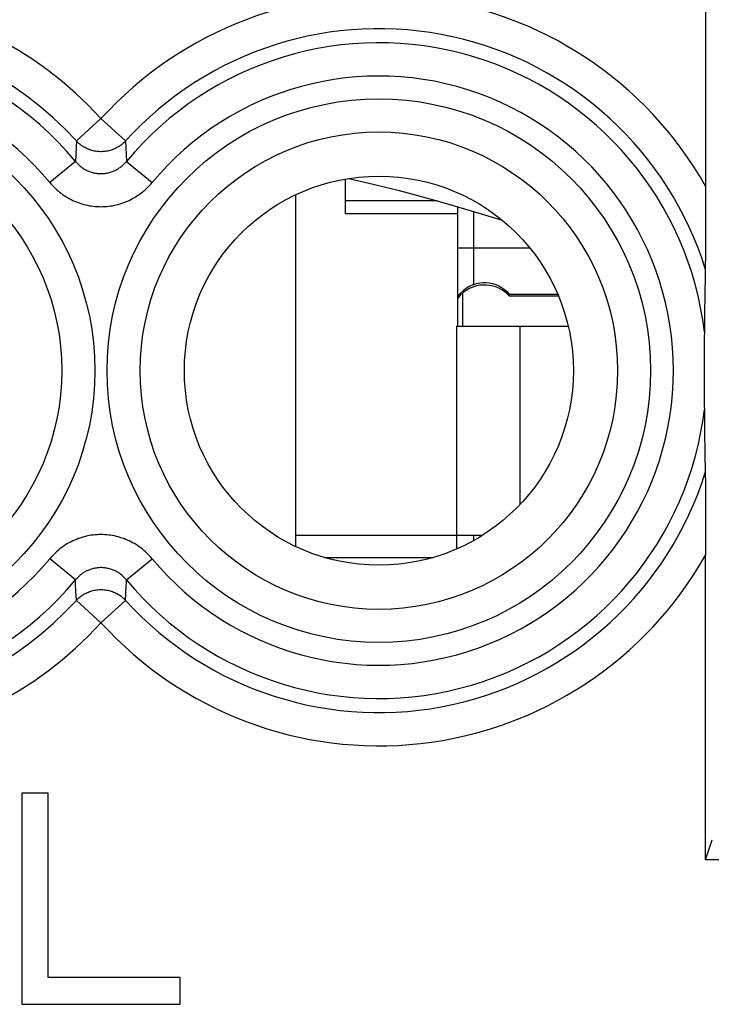
# Model space of a CAD drawing. Units: millimetres. Extents: x -12.3 to 10, y -24.5 to 24.3.
# Drawn here: x -7.1 to -0.9, y -7.5 to 1.4 of the extents above; entities that cross this region are included whole.
import ezdxf

# ---------------------------------------------------------------- set-up
doc = ezdxf.new("R2010")
doc.units = ezdxf.units.MM
doc.header["$LTSCALE"] = 16.335
doc.layers.get('0').update_dxf_attribs({"linetype": 'CONTINUOUS'})
for name, color, linetype in [('218140000', 7, 'CONTINUOUS'), ('218140080', 7, 'CONTINUOUS'), ('268', 7, 'CONTINUOUS'), ('712', 7, 'CONTINUOUS')]:
    doc.layers.add(name, color=color, linetype=linetype)

msp = doc.modelspace()

# ---------------------------------------------------------------- linework, layer by layer
at = {"color": 253, "linetype": 'CONTINUOUS'}
for p, q in [((-3.0278, -0.3515), (-3.0278, -1.0094)), ((-3.1678, -0.6784), (-2.5216, -0.6784))]:
    msp.add_line(p, q, dxfattribs=at)
at = {"color": 7, "linetype": 'CONTINUOUS'}
for p, q in [((-3.0278, -1.0306), (-3.0614, -1.0448)), ((-2.999, -1.0223), (-3.0278, -1.0306)), ((-2.7042, -1.1114), (-2.7042, -1.0962)), ((-2.7042, -1.0962), (-2.2688, -1.0962)), ((-2.7042, -1.1114), (-2.2625, -1.1114)), ((-3.0278, -3.2642), (-3.0278, -3.3138))]:
    msp.add_line(p, q, dxfattribs=at)
for points in [[(-3.0278, -1.0094), (-3.0602, -1.0237), (-3.0902, -1.0414), (-3.1178, -1.0625), (-3.1432, -1.0871), (-3.1662, -1.115), (-3.1678, -1.1175)], [(-3.0614, -1.0448), (-3.0923, -1.0619), (-3.1203, -1.0821), (-3.1458, -1.1055), (-3.1678, -1.1311)], [(-3.0278, -1.0094), (-2.9992, -1.0005), (-2.9706, -0.9946), (-2.9418, -0.9917), (-2.9127, -0.9918), (-2.8835, -0.9949), (-2.8549, -1.0008), (-2.8267, -1.0099), (-2.7991, -1.0219), (-2.773, -1.0365), (-2.7486, -1.0537), (-2.7257, -1.0736), (-2.7042, -1.0962)], [(-2.7042, -1.1114), (-2.725, -1.0909), (-2.7473, -1.0727), (-2.7713, -1.0569), (-2.7972, -1.0432), (-2.8248, -1.0318), (-2.853, -1.0232), (-2.8819, -1.0174), (-2.9115, -1.0144), (-2.9409, -1.0142), (-2.97, -1.0168), (-2.999, -1.0223)]]:
    msp.add_lwpolyline(points, dxfattribs=at)
at = {"layer": '218140000', "color": 7, "linetype": 'CONTINUOUS'}
for p, q in [((-0.9396, 2.3658), (-0.9397, -0.2966)), ((-0.9397, -0.2966), (-0.9399, -0.4741)), ((-0.9399, -0.4741), (-0.9402, -0.6426)), ((-0.9402, -0.6426), (-0.9405, -0.7647)), ((-0.9405, -0.7647), (-0.9408, -0.8351)), ((-0.9411, -0.8658), (-0.9424, -0.9301)), ((-0.941, -0.8596), (-0.9411, -0.8658)), ((-0.9408, -0.8351), (-0.941, -0.8596)), ((-0.9424, -0.9301), (-0.9455, -1.101)), ((-0.9455, -1.101), (-0.9478, -1.2703)), ((-0.9478, -1.2703), (-0.9496, -1.4373)), ((-0.9498, -1.4848), (-0.9499, -2.0255)), ((-0.9496, -1.4373), (-0.9498, -1.4848)), ((-0.9499, -2.0255), (-0.9498, -2.0475)), ((-0.9498, -2.0475), (-0.9498, -2.0727)), ((-0.9498, -2.0727), (-0.9497, -2.1026)), ((-0.9497, -2.1026), (-0.9495, -2.1331)), ((-0.9495, -2.1331), (-0.9474, -2.3305)), ((-0.9474, -2.3305), (-0.9446, -2.5223)), ((-0.9446, -2.5223), (-0.9411, -2.7011)), ((-0.9411, -2.7011), (-0.9411, -2.7065)), ((-0.9411, -2.7065), (-0.9409, -2.7248)), ((-0.9409, -2.7248), (-0.9406, -2.7808)), ((-0.9406, -2.7808), (-0.9405, -2.8205)), ((-0.9405, -2.8205), (-0.9404, -2.8482)), ((-0.9404, -2.8482), (-0.9403, -2.8684)), ((-0.9403, -2.8684), (-0.9402, -2.9016)), ((-0.9402, -2.9016), (-0.9402, -2.9259)), ((-0.9402, -2.9259), (-0.9401, -2.9519)), ((-0.94, -2.9943), (-0.94, -3.0251)), ((-0.94, -3.0251), (-0.9399, -3.0583)), ((-0.9399, -3.0583), (-0.9399, -3.0943)), ((-0.9399, -3.0943), (-0.9398, -3.1333)), ((-0.9398, -3.1333), (-0.9397, -3.1757)), ((-0.9397, -3.1757), (-0.9397, -3.2218)), ((-0.9397, -3.2218), (-0.9397, -3.2718)), ((-0.9397, -3.2718), (-0.9396, -3.3547)), ((-0.9396, -3.3547), (-0.9396, -3.4446)), ((-0.9396, -6.1842), (-0.9396, -3.4446)), ((-7.0903, -5.5842), (-7.0903, -7.4842)), ((-6.8528, -5.5842), (-7.0903, -5.5842)), ((-6.8528, -7.2417), (-6.8528, -5.5842)), ((-0.9396, -6.1842), (-0.8803, -6.0044)), ((5.7222, -6.1842), (-0.9396, -6.1842)), ((-5.6653, -7.2417), (-6.8528, -7.2417)), ((-5.6653, -7.4842), (-5.6653, -7.2417)), ((-7.0903, -7.4842), (-5.6653, -7.4842))]:
    msp.add_line(p, q, dxfattribs=at)
at = {"layer": '218140000', "color": 253, "linetype": 'CONTINUOUS'}
for p, q in [((-6.3778, 0.4829), (-6.5992, 0.2822)), ((-6.3778, 0.4829), (-6.1564, 0.2822)), ((-6.5992, 0.2822), (-6.605, 0.1586)), ((-6.1564, 0.2822), (-6.1478, 0.0983)), ((-6.6079, 0.0983), (-6.8379, -0.0925)), ((-6.605, 0.1586), (-6.6079, 0.0983)), ((-6.1478, 0.0983), (-5.9177, -0.0925)), ((-6.6079, -3.6667), (-6.8379, -3.4759)), ((-6.1478, -3.6667), (-5.9177, -3.4759)), ((-6.6059, -3.7068), (-6.6079, -3.6667)), ((-6.6031, -3.7677), (-6.6059, -3.7068)), ((-6.5992, -3.8506), (-6.6031, -3.7677)), ((-6.1564, -3.8506), (-6.1506, -3.727)), ((-6.3778, -4.0514), (-6.5992, -3.8506)), ((-6.3778, -4.0514), (-6.1564, -3.8506))]:
    msp.add_line(p, q, dxfattribs=at)
for points in [[(-6.1564, 0.2822), (-6.164, 0.2742), (-6.172, 0.2665), (-6.1801, 0.2591), (-6.1886, 0.2521), (-6.1973, 0.2453), (-6.2063, 0.2389), (-6.2155, 0.2328), (-6.2249, 0.227), (-6.2345, 0.2216), (-6.2443, 0.2165), (-6.2543, 0.2118), (-6.2645, 0.2075), (-6.2748, 0.2035), (-6.2853, 0.1999), (-6.2959, 0.1967), (-6.3066, 0.1939), (-6.3174, 0.1915), (-6.3282, 0.1895), (-6.3392, 0.1879), (-6.3502, 0.1867), (-6.3612, 0.1859), (-6.3723, 0.1855), (-6.3833, 0.1855), (-6.3944, 0.1859), (-6.4054, 0.1867), (-6.4164, 0.1879), (-6.4274, 0.1895), (-6.4383, 0.1915), (-6.4491, 0.1939), (-6.4598, 0.1967), (-6.4703, 0.1999), (-6.4808, 0.2035), (-6.4911, 0.2075), (-6.5013, 0.2118), (-6.5113, 0.2165), (-6.5211, 0.2216), (-6.5307, 0.227), (-6.5402, 0.2328), (-6.5493, 0.2389), (-6.5583, 0.2453), (-6.567, 0.2521), (-6.5755, 0.2591), (-6.5837, 0.2665), (-6.5916, 0.2742), (-6.5992, 0.2822)], [(-6.6079, 0.0983), (-6.6022, 0.0915), (-6.5964, 0.085), (-6.5903, 0.0785), (-6.5841, 0.0723), (-6.5776, 0.0662), (-6.571, 0.0603), (-6.5642, 0.0546), (-6.5573, 0.0491), (-6.5502, 0.0438), (-6.5429, 0.0387), (-6.5355, 0.0339), (-6.528, 0.0292), (-6.5203, 0.0248), (-6.5125, 0.0207), (-6.5047, 0.0167), (-6.4967, 0.0131), (-6.4886, 0.0096), (-6.4804, 0.0064), (-6.4722, 0.0035), (-6.4639, 0.0008), (-6.4555, -0.0017), (-6.447, -0.0039), (-6.4385, -0.0058), (-6.43, -0.0075), (-6.4213, -0.0089), (-6.4127, -0.0101), (-6.404, -0.011), (-6.3953, -0.0117), (-6.3866, -0.012), (-6.3778, -0.0122), (-6.3691, -0.012), (-6.3604, -0.0117), (-6.3517, -0.011), (-6.343, -0.0101), (-6.3344, -0.0089), (-6.3257, -0.0075), (-6.3172, -0.0058), (-6.3087, -0.0039), (-6.3002, -0.0017), (-6.2918, 0.0008), (-6.2835, 0.0035), (-6.2752, 0.0064), (-6.2671, 0.0096), (-6.259, 0.013), (-6.251, 0.0167), (-6.2431, 0.0206), (-6.2354, 0.0248), (-6.2277, 0.0292), (-6.2202, 0.0338), (-6.2128, 0.0387), (-6.2055, 0.0438), (-6.1984, 0.0491), (-6.1914, 0.0546), (-6.1846, 0.0603), (-6.178, 0.0662), (-6.1716, 0.0722), (-6.1653, 0.0785), (-6.1593, 0.0849), (-6.1534, 0.0915), (-6.1478, 0.0983)], [(-6.8379, -0.0925), (-6.8266, -0.1057), (-6.8149, -0.1187), (-6.8028, -0.1312), (-6.7904, -0.1435), (-6.7775, -0.1555), (-6.7643, -0.167), (-6.7507, -0.1782), (-6.7368, -0.189), (-6.7226, -0.1994), (-6.7081, -0.2094), (-6.6932, -0.2189), (-6.6782, -0.228), (-6.6629, -0.2367), (-6.6473, -0.2449), (-6.6315, -0.2526), (-6.6156, -0.2598), (-6.5994, -0.2666), (-6.5831, -0.2728), (-6.5666, -0.2786), (-6.55, -0.2839), (-6.5332, -0.2887), (-6.5163, -0.293), (-6.4992, -0.2969), (-6.4821, -0.3002), (-6.4649, -0.303), (-6.4476, -0.3053), (-6.4302, -0.3071), (-6.4128, -0.3084), (-6.3953, -0.3091), (-6.3779, -0.3094), (-6.3604, -0.3091), (-6.343, -0.3084), (-6.3256, -0.3071), (-6.3082, -0.3053), (-6.2909, -0.303), (-6.2736, -0.3002), (-6.2565, -0.2969), (-6.2395, -0.2931), (-6.2226, -0.2888), (-6.2058, -0.284), (-6.1891, -0.2787), (-6.1727, -0.2729), (-6.1563, -0.2666), (-6.1402, -0.2599), (-6.1242, -0.2526), (-6.1085, -0.2449), (-6.0929, -0.2368), (-6.0776, -0.2281), (-6.0625, -0.219), (-6.0477, -0.2095), (-6.0332, -0.1995), (-6.019, -0.1891), (-6.005, -0.1783), (-5.9915, -0.1671), (-5.9782, -0.1556), (-5.9653, -0.1436), (-5.9528, -0.1313), (-5.9407, -0.1187), (-5.929, -0.1058), (-5.9177, -0.0925)], [(-5.9177, -3.4759), (-5.929, -3.4627), (-5.9407, -3.4498), (-5.9528, -3.4372), (-5.9653, -3.4249), (-5.9781, -3.413), (-5.9913, -3.4014), (-6.0049, -3.3902), (-6.0188, -3.3794), (-6.033, -3.369), (-6.0476, -3.359), (-6.0624, -3.3495), (-6.0774, -3.3404), (-6.0928, -3.3318), (-6.1083, -3.3236), (-6.1241, -3.3159), (-6.1401, -3.3086), (-6.1562, -3.3019), (-6.1725, -3.2956), (-6.189, -3.2898), (-6.2057, -3.2845), (-6.2224, -3.2797), (-6.2393, -3.2754), (-6.2564, -3.2716), (-6.2735, -3.2683), (-6.2907, -3.2655), (-6.3081, -3.2632), (-6.3254, -3.2614), (-6.3428, -3.2601), (-6.3603, -3.2593), (-6.3777, -3.2591), (-6.3952, -3.2593), (-6.4127, -3.2601), (-6.4301, -3.2614), (-6.4474, -3.2631), (-6.4647, -3.2654), (-6.482, -3.2682), (-6.4991, -3.2716), (-6.5161, -3.2754), (-6.5331, -3.2797), (-6.5498, -3.2845), (-6.5665, -3.2898), (-6.583, -3.2956), (-6.5993, -3.3018), (-6.6154, -3.3086), (-6.6314, -3.3158), (-6.6471, -3.3235), (-6.6627, -3.3317), (-6.678, -3.3403), (-6.6931, -3.3494), (-6.7079, -3.3589), (-6.7224, -3.3689), (-6.7367, -3.3793), (-6.7506, -3.3901), (-6.7642, -3.4013), (-6.7774, -3.4129), (-6.7903, -3.4249), (-6.8028, -3.4371), (-6.8149, -3.4497), (-6.8266, -3.4627), (-6.8379, -3.4759)], [(-6.1478, -3.6667), (-6.1534, -3.66), (-6.1593, -3.6534), (-6.1653, -3.647), (-6.1715, -3.6407), (-6.178, -3.6346), (-6.1846, -3.6288), (-6.1914, -3.6231), (-6.1983, -3.6176), (-6.2054, -3.6123), (-6.2127, -3.6072), (-6.2201, -3.6023), (-6.2276, -3.5977), (-6.2353, -3.5933), (-6.2431, -3.5891), (-6.251, -3.5852), (-6.2589, -3.5815), (-6.267, -3.5781), (-6.2752, -3.5749), (-6.2834, -3.5719), (-6.2917, -3.5692), (-6.3001, -3.5668), (-6.3086, -3.5646), (-6.3171, -3.5626), (-6.3257, -3.561), (-6.3343, -3.5595), (-6.3429, -3.5584), (-6.3516, -3.5574), (-6.3603, -3.5568), (-6.369, -3.5564), (-6.3778, -3.5563), (-6.3865, -3.5564), (-6.3952, -3.5568), (-6.4039, -3.5574), (-6.4126, -3.5583), (-6.4213, -3.5595), (-6.4299, -3.5609), (-6.4385, -3.5626), (-6.447, -3.5646), (-6.4554, -3.5668), (-6.4638, -3.5692), (-6.4721, -3.5719), (-6.4804, -3.5749), (-6.4885, -3.578), (-6.4966, -3.5815), (-6.5046, -3.5852), (-6.5125, -3.5891), (-6.5202, -3.5932), (-6.5279, -3.5976), (-6.5354, -3.6023), (-6.5428, -3.6071), (-6.5501, -3.6122), (-6.5572, -3.6175), (-6.5642, -3.623), (-6.571, -3.6287), (-6.5776, -3.6346), (-6.584, -3.6407), (-6.5903, -3.6469), (-6.5963, -3.6534), (-6.6022, -3.66), (-6.6079, -3.6667)], [(-6.1506, -3.727), (-6.1487, -3.6867), (-6.1478, -3.6667)], [(-6.5992, -3.8506), (-6.5916, -3.8426), (-6.5837, -3.835), (-6.5755, -3.8276), (-6.567, -3.8205), (-6.5583, -3.8137), (-6.5493, -3.8073), (-6.5402, -3.8012), (-6.5307, -3.7954), (-6.5211, -3.79), (-6.5113, -3.785), (-6.5013, -3.7802), (-6.4911, -3.7759), (-6.4808, -3.772), (-6.4703, -3.7684), (-6.4598, -3.7652), (-6.4491, -3.7624), (-6.4383, -3.76), (-6.4274, -3.758), (-6.4164, -3.7564), (-6.4054, -3.7551), (-6.3944, -3.7543), (-6.3833, -3.7539), (-6.3723, -3.7539), (-6.3612, -3.7543), (-6.3502, -3.7551), (-6.3392, -3.7564), (-6.3282, -3.758), (-6.3174, -3.76), (-6.3066, -3.7624), (-6.2959, -3.7652), (-6.2853, -3.7684), (-6.2748, -3.772), (-6.2645, -3.7759), (-6.2543, -3.7802), (-6.2443, -3.785), (-6.2345, -3.79), (-6.2249, -3.7954), (-6.2155, -3.8012), (-6.2063, -3.8073), (-6.1973, -3.8137), (-6.1886, -3.8205), (-6.1801, -3.8276), (-6.172, -3.835), (-6.164, -3.8426), (-6.1564, -3.8506)]]:
    msp.add_lwpolyline(points, dxfattribs=at)
at = {"layer": '218140000', "color": 7, "linetype": 'CONTINUOUS'}
msp.add_lwpolyline([(-0.9401, -2.9519), (-0.9401, -2.9797), (-0.94, -2.9943)], dxfattribs=at)
at = {"layer": '218140000', "color": 253, "linetype": 'CONTINUOUS'}
for centre, radius in [((-8.8778, -1.7842), 2.4452), ((-3.8778, -1.7842), 2.4452), ((-8.8778, -1.7842), 2.1474), ((-3.8778, -1.7842), 2.1474)]:
    msp.add_circle(centre, radius, dxfattribs=at)
at = {"layer": '218140000', "color": 7, "linetype": 'CONTINUOUS'}
msp.add_circle((-3.8778, -1.7842), 1.75, dxfattribs=at)
at = {"layer": '218140000', "color": 253, "linetype": 'CONTINUOUS'}
for centre, radius, start, end in [((-8.8778, -1.7842), 3.3749, 42.20356, 127.04731), ((-3.8778, -1.7842), 3.3749, 29.47068, 137.79644), ((-8.8778, -1.7842), 3.076, 42.20356, 127.04734), ((-3.8778, -1.7842), 3.076, 17.3155, 137.79644), ((-8.8778, -1.7842), 2.949, 39.66927, 320.33075), ((-3.8778, -1.7842), 2.949, 6.79445, 140.33075), ((-8.8778, -1.7842), 2.6501, 39.66925, 320.33075), ((-3.8778, -1.7842), 2.6501, 219.66925, 140.33075), ((-3.8778, -1.7842), 2.949, 219.66927, 353.20555), ((-3.8778, -1.7842), 3.076, 222.20356, 342.6845), ((-3.8778, -1.7842), 3.3749, 222.20356, 330.52932), ((-8.8778, -1.7842), 3.076, 232.95266, 317.79644), ((-8.8778, -1.7842), 3.3749, 232.95269, 317.79644)]:
    msp.add_arc(centre, radius, start, end, dxfattribs=at)
at = {"layer": '218140080', "color": 7, "linetype": 'CONTINUOUS'}
for p, q in [((-0.9396, 2.3658), (-0.9397, -0.2966)), ((-0.9397, -0.2966), (-0.9399, -0.4741)), ((-0.9399, -0.4741), (-0.9402, -0.6426)), ((-0.9402, -0.6426), (-0.9405, -0.7647)), ((-0.9405, -0.7647), (-0.9408, -0.8351)), ((-0.9411, -0.8658), (-0.9424, -0.9301)), ((-0.941, -0.8596), (-0.9411, -0.8658)), ((-0.9408, -0.8351), (-0.941, -0.8596)), ((-0.9424, -0.9301), (-0.9455, -1.101)), ((-0.9455, -1.101), (-0.9478, -1.2703)), ((-0.9478, -1.2703), (-0.9496, -1.4373)), ((-0.9498, -1.4848), (-0.9499, -2.0255)), ((-0.9496, -1.4373), (-0.9498, -1.4848)), ((-0.9499, -2.0255), (-0.9498, -2.0475)), ((-0.9498, -2.0475), (-0.9498, -2.0727)), ((-0.9498, -2.0727), (-0.9497, -2.1026)), ((-0.9497, -2.1026), (-0.9495, -2.1331)), ((-0.9495, -2.1331), (-0.9474, -2.3305)), ((-0.9474, -2.3305), (-0.9446, -2.5223)), ((-0.9446, -2.5223), (-0.9411, -2.7011)), ((-0.9411, -2.7011), (-0.9411, -2.7065)), ((-0.9411, -2.7065), (-0.9409, -2.7248)), ((-0.9409, -2.7248), (-0.9406, -2.7808)), ((-0.9406, -2.7808), (-0.9405, -2.8205)), ((-0.9405, -2.8205), (-0.9404, -2.8482)), ((-0.9404, -2.8482), (-0.9403, -2.8684)), ((-0.9403, -2.8684), (-0.9402, -2.9016)), ((-0.9402, -2.9016), (-0.9402, -2.9259)), ((-0.9402, -2.9259), (-0.9401, -2.9519)), ((-0.94, -2.9943), (-0.94, -3.0251)), ((-0.94, -3.0251), (-0.9399, -3.0583)), ((-0.9399, -3.0583), (-0.9399, -3.0943)), ((-0.9399, -3.0943), (-0.9398, -3.1333)), ((-0.9398, -3.1333), (-0.9397, -3.1757)), ((-0.9397, -3.1757), (-0.9397, -3.2218)), ((-0.9397, -3.2218), (-0.9397, -3.2718)), ((-0.9397, -3.2718), (-0.9396, -3.3547)), ((-0.9396, -3.3547), (-0.9396, -3.4446)), ((-0.9396, -6.1842), (-0.9396, -3.4446)), ((-7.0903, -5.5842), (-7.0903, -7.4842)), ((-6.8528, -5.5842), (-7.0903, -5.5842)), ((-6.8528, -7.2417), (-6.8528, -5.5842)), ((-0.9396, -6.1842), (-0.8803, -6.0044)), ((5.7222, -6.1842), (-0.9396, -6.1842)), ((-5.6653, -7.2417), (-6.8528, -7.2417)), ((-5.6653, -7.4842), (-5.6653, -7.2417)), ((-7.0903, -7.4842), (-5.6653, -7.4842))]:
    msp.add_line(p, q, dxfattribs=at)
at = {"layer": '218140080', "color": 253, "linetype": 'CONTINUOUS'}
for p, q in [((-6.3778, 0.4829), (-6.5992, 0.2822)), ((-6.3778, 0.4829), (-6.1564, 0.2822)), ((-6.5992, 0.2822), (-6.605, 0.1586)), ((-6.1564, 0.2822), (-6.1478, 0.0983)), ((-6.6079, 0.0983), (-6.8379, -0.0925)), ((-6.605, 0.1586), (-6.6079, 0.0983)), ((-6.1478, 0.0983), (-5.9177, -0.0925)), ((-6.6079, -3.6667), (-6.8379, -3.4759)), ((-6.1478, -3.6667), (-5.9177, -3.4759)), ((-6.6059, -3.7068), (-6.6079, -3.6667)), ((-6.6031, -3.7677), (-6.6059, -3.7068)), ((-6.5992, -3.8506), (-6.6031, -3.7677)), ((-6.1564, -3.8506), (-6.1506, -3.727)), ((-6.3778, -4.0514), (-6.5992, -3.8506)), ((-6.3778, -4.0514), (-6.1564, -3.8506))]:
    msp.add_line(p, q, dxfattribs=at)
for points in [[(-6.1564, 0.2822), (-6.164, 0.2742), (-6.172, 0.2665), (-6.1801, 0.2591), (-6.1886, 0.2521), (-6.1973, 0.2453), (-6.2063, 0.2389), (-6.2155, 0.2328), (-6.2249, 0.227), (-6.2345, 0.2216), (-6.2443, 0.2165), (-6.2543, 0.2118), (-6.2645, 0.2075), (-6.2748, 0.2035), (-6.2853, 0.1999), (-6.2959, 0.1967), (-6.3066, 0.1939), (-6.3174, 0.1915), (-6.3282, 0.1895), (-6.3392, 0.1879), (-6.3502, 0.1867), (-6.3612, 0.1859), (-6.3723, 0.1855), (-6.3833, 0.1855), (-6.3944, 0.1859), (-6.4054, 0.1867), (-6.4164, 0.1879), (-6.4274, 0.1895), (-6.4383, 0.1915), (-6.4491, 0.1939), (-6.4598, 0.1967), (-6.4703, 0.1999), (-6.4808, 0.2035), (-6.4911, 0.2075), (-6.5013, 0.2118), (-6.5113, 0.2165), (-6.5211, 0.2216), (-6.5307, 0.227), (-6.5402, 0.2328), (-6.5493, 0.2389), (-6.5583, 0.2453), (-6.567, 0.2521), (-6.5755, 0.2591), (-6.5837, 0.2665), (-6.5916, 0.2742), (-6.5992, 0.2822)], [(-6.6079, 0.0983), (-6.6022, 0.0915), (-6.5964, 0.085), (-6.5903, 0.0785), (-6.5841, 0.0723), (-6.5776, 0.0662), (-6.571, 0.0603), (-6.5642, 0.0546), (-6.5573, 0.0491), (-6.5502, 0.0438), (-6.5429, 0.0387), (-6.5355, 0.0339), (-6.528, 0.0292), (-6.5203, 0.0248), (-6.5125, 0.0207), (-6.5047, 0.0167), (-6.4967, 0.0131), (-6.4886, 0.0096), (-6.4804, 0.0064), (-6.4722, 0.0035), (-6.4639, 0.0008), (-6.4555, -0.0017), (-6.447, -0.0039), (-6.4385, -0.0058), (-6.43, -0.0075), (-6.4213, -0.0089), (-6.4127, -0.0101), (-6.404, -0.011), (-6.3953, -0.0117), (-6.3866, -0.012), (-6.3778, -0.0122), (-6.3691, -0.012), (-6.3604, -0.0117), (-6.3517, -0.011), (-6.343, -0.0101), (-6.3344, -0.0089), (-6.3257, -0.0075), (-6.3172, -0.0058), (-6.3087, -0.0039), (-6.3002, -0.0017), (-6.2918, 0.0008), (-6.2835, 0.0035), (-6.2752, 0.0064), (-6.2671, 0.0096), (-6.259, 0.013), (-6.251, 0.0167), (-6.2431, 0.0206), (-6.2354, 0.0248), (-6.2277, 0.0292), (-6.2202, 0.0338), (-6.2128, 0.0387), (-6.2055, 0.0438), (-6.1984, 0.0491), (-6.1914, 0.0546), (-6.1846, 0.0603), (-6.178, 0.0662), (-6.1716, 0.0722), (-6.1653, 0.0785), (-6.1593, 0.0849), (-6.1534, 0.0915), (-6.1478, 0.0983)], [(-6.8379, -0.0925), (-6.8266, -0.1057), (-6.8149, -0.1187), (-6.8028, -0.1312), (-6.7904, -0.1435), (-6.7775, -0.1555), (-6.7643, -0.167), (-6.7507, -0.1782), (-6.7368, -0.189), (-6.7226, -0.1994), (-6.7081, -0.2094), (-6.6932, -0.2189), (-6.6782, -0.228), (-6.6629, -0.2367), (-6.6473, -0.2449), (-6.6315, -0.2526), (-6.6156, -0.2598), (-6.5994, -0.2666), (-6.5831, -0.2728), (-6.5666, -0.2786), (-6.55, -0.2839), (-6.5332, -0.2887), (-6.5163, -0.293), (-6.4992, -0.2969), (-6.4821, -0.3002), (-6.4649, -0.303), (-6.4476, -0.3053), (-6.4302, -0.3071), (-6.4128, -0.3084), (-6.3953, -0.3091), (-6.3779, -0.3094), (-6.3604, -0.3091), (-6.343, -0.3084), (-6.3256, -0.3071), (-6.3082, -0.3053), (-6.2909, -0.303), (-6.2736, -0.3002), (-6.2565, -0.2969), (-6.2395, -0.2931), (-6.2226, -0.2888), (-6.2058, -0.284), (-6.1891, -0.2787), (-6.1727, -0.2729), (-6.1563, -0.2666), (-6.1402, -0.2599), (-6.1242, -0.2526), (-6.1085, -0.2449), (-6.0929, -0.2368), (-6.0776, -0.2281), (-6.0625, -0.219), (-6.0477, -0.2095), (-6.0332, -0.1995), (-6.019, -0.1891), (-6.005, -0.1783), (-5.9915, -0.1671), (-5.9782, -0.1556), (-5.9653, -0.1436), (-5.9528, -0.1313), (-5.9407, -0.1187), (-5.929, -0.1058), (-5.9177, -0.0925)], [(-5.9177, -3.4759), (-5.929, -3.4627), (-5.9407, -3.4498), (-5.9528, -3.4372), (-5.9653, -3.4249), (-5.9781, -3.413), (-5.9913, -3.4014), (-6.0049, -3.3902), (-6.0188, -3.3794), (-6.033, -3.369), (-6.0476, -3.359), (-6.0624, -3.3495), (-6.0774, -3.3404), (-6.0928, -3.3318), (-6.1083, -3.3236), (-6.1241, -3.3159), (-6.1401, -3.3086), (-6.1562, -3.3019), (-6.1725, -3.2956), (-6.189, -3.2898), (-6.2057, -3.2845), (-6.2224, -3.2797), (-6.2393, -3.2754), (-6.2564, -3.2716), (-6.2735, -3.2683), (-6.2907, -3.2655), (-6.3081, -3.2632), (-6.3254, -3.2614), (-6.3428, -3.2601), (-6.3603, -3.2593), (-6.3777, -3.2591), (-6.3952, -3.2593), (-6.4127, -3.2601), (-6.4301, -3.2614), (-6.4474, -3.2631), (-6.4647, -3.2654), (-6.482, -3.2682), (-6.4991, -3.2716), (-6.5161, -3.2754), (-6.5331, -3.2797), (-6.5498, -3.2845), (-6.5665, -3.2898), (-6.583, -3.2956), (-6.5993, -3.3018), (-6.6154, -3.3086), (-6.6314, -3.3158), (-6.6471, -3.3235), (-6.6627, -3.3317), (-6.678, -3.3403), (-6.6931, -3.3494), (-6.7079, -3.3589), (-6.7224, -3.3689), (-6.7367, -3.3793), (-6.7506, -3.3901), (-6.7642, -3.4013), (-6.7774, -3.4129), (-6.7903, -3.4249), (-6.8028, -3.4371), (-6.8149, -3.4497), (-6.8266, -3.4627), (-6.8379, -3.4759)], [(-6.1478, -3.6667), (-6.1534, -3.66), (-6.1593, -3.6534), (-6.1653, -3.647), (-6.1715, -3.6407), (-6.178, -3.6346), (-6.1846, -3.6288), (-6.1914, -3.6231), (-6.1983, -3.6176), (-6.2054, -3.6123), (-6.2127, -3.6072), (-6.2201, -3.6023), (-6.2276, -3.5977), (-6.2353, -3.5933), (-6.2431, -3.5891), (-6.251, -3.5852), (-6.2589, -3.5815), (-6.267, -3.5781), (-6.2752, -3.5749), (-6.2834, -3.5719), (-6.2917, -3.5692), (-6.3001, -3.5668), (-6.3086, -3.5646), (-6.3171, -3.5626), (-6.3257, -3.561), (-6.3343, -3.5595), (-6.3429, -3.5584), (-6.3516, -3.5574), (-6.3603, -3.5568), (-6.369, -3.5564), (-6.3778, -3.5563), (-6.3865, -3.5564), (-6.3952, -3.5568), (-6.4039, -3.5574), (-6.4126, -3.5583), (-6.4213, -3.5595), (-6.4299, -3.5609), (-6.4385, -3.5626), (-6.447, -3.5646), (-6.4554, -3.5668), (-6.4638, -3.5692), (-6.4721, -3.5719), (-6.4804, -3.5749), (-6.4885, -3.578), (-6.4966, -3.5815), (-6.5046, -3.5852), (-6.5125, -3.5891), (-6.5202, -3.5932), (-6.5279, -3.5976), (-6.5354, -3.6023), (-6.5428, -3.6071), (-6.5501, -3.6122), (-6.5572, -3.6175), (-6.5642, -3.623), (-6.571, -3.6287), (-6.5776, -3.6346), (-6.584, -3.6407), (-6.5903, -3.6469), (-6.5963, -3.6534), (-6.6022, -3.66), (-6.6079, -3.6667)], [(-6.1506, -3.727), (-6.1487, -3.6867), (-6.1478, -3.6667)], [(-6.5992, -3.8506), (-6.5916, -3.8426), (-6.5837, -3.835), (-6.5755, -3.8276), (-6.567, -3.8205), (-6.5583, -3.8137), (-6.5493, -3.8073), (-6.5402, -3.8012), (-6.5307, -3.7954), (-6.5211, -3.79), (-6.5113, -3.785), (-6.5013, -3.7802), (-6.4911, -3.7759), (-6.4808, -3.772), (-6.4703, -3.7684), (-6.4598, -3.7652), (-6.4491, -3.7624), (-6.4383, -3.76), (-6.4274, -3.758), (-6.4164, -3.7564), (-6.4054, -3.7551), (-6.3944, -3.7543), (-6.3833, -3.7539), (-6.3723, -3.7539), (-6.3612, -3.7543), (-6.3502, -3.7551), (-6.3392, -3.7564), (-6.3282, -3.758), (-6.3174, -3.76), (-6.3066, -3.7624), (-6.2959, -3.7652), (-6.2853, -3.7684), (-6.2748, -3.772), (-6.2645, -3.7759), (-6.2543, -3.7802), (-6.2443, -3.785), (-6.2345, -3.79), (-6.2249, -3.7954), (-6.2155, -3.8012), (-6.2063, -3.8073), (-6.1973, -3.8137), (-6.1886, -3.8205), (-6.1801, -3.8276), (-6.172, -3.835), (-6.164, -3.8426), (-6.1564, -3.8506)]]:
    msp.add_lwpolyline(points, dxfattribs=at)
at = {"layer": '218140080', "color": 7, "linetype": 'CONTINUOUS'}
msp.add_lwpolyline([(-0.9401, -2.9519), (-0.9401, -2.9797), (-0.94, -2.9943)], dxfattribs=at)
at = {"layer": '218140080', "color": 253, "linetype": 'CONTINUOUS'}
for centre, radius in [((-8.8778, -1.7842), 2.4452), ((-3.8778, -1.7842), 2.4452), ((-8.8778, -1.7842), 2.1474), ((-3.8778, -1.7842), 2.1474)]:
    msp.add_circle(centre, radius, dxfattribs=at)
at = {"layer": '218140080', "color": 7, "linetype": 'CONTINUOUS'}
msp.add_circle((-3.8778, -1.7842), 1.75, dxfattribs=at)
at = {"layer": '218140080', "color": 253, "linetype": 'CONTINUOUS'}
for centre, radius, start, end in [((-8.8778, -1.7842), 3.3749, 42.20356, 127.04731), ((-3.8778, -1.7842), 3.3749, 29.47068, 137.79644), ((-8.8778, -1.7842), 3.076, 42.20356, 127.04734), ((-3.8778, -1.7842), 3.076, 17.3155, 137.79644), ((-8.8778, -1.7842), 2.949, 39.66927, 320.33075), ((-3.8778, -1.7842), 2.949, 6.79445, 140.33075), ((-8.8778, -1.7842), 2.6501, 39.66925, 320.33075), ((-3.8778, -1.7842), 2.6501, 219.66925, 140.33075), ((-3.8778, -1.7842), 2.949, 219.66927, 353.20555), ((-3.8778, -1.7842), 3.076, 222.20356, 342.6845), ((-3.8778, -1.7842), 3.3749, 222.20356, 330.52932), ((-8.8778, -1.7842), 3.076, 232.95266, 317.79644), ((-8.8778, -1.7842), 3.3749, 232.95269, 317.79644)]:
    msp.add_arc(centre, radius, start, end, dxfattribs=at)
at = {"layer": '268', "color": 7, "linetype": 'CONTINUOUS'}
msp.add_line((-3.1227, -1.3842), (-3.1227, -1.0843), dxfattribs=at)
at = {"layer": '712', "color": 7, "linetype": 'CONTINUOUS'}
for p, q in [((-4.1778, -0.3729), (-4.1778, -0.0602)), ((-4.6278, -0.2032), (-4.6278, -3.3652)), ((-3.1678, -1.3842), (-3.1678, -0.3103)), ((-3.1678, -0.3729), (-4.1778, -0.3729)), ((-3.1778, -1.3842), (-2.1742, -1.3842)), ((-3.1778, -3.2642), (-3.1778, -3.388)), ((-3.1778, -3.2642), (-2.9442, -3.2642)), ((-4.3677, -3.4642), (-3.3879, -3.4642))]:
    msp.add_line(p, q, dxfattribs=at)
at = {"layer": '712', "color": 253, "linetype": 'CONTINUOUS'}
for p, q in [((-3.3528, -0.2574), (-4.1778, -0.2574)), ((-3.1778, -1.3842), (-3.1778, -3.2642)), ((-2.611, -1.3842), (-2.611, -2.9915)), ((-4.6278, -3.2642), (-3.1778, -3.2642))]:
    msp.add_line(p, q, dxfattribs=at)
at = {"layer": '712', "color": 7, "linetype": 'CONTINUOUS'}
msp.add_lwpolyline([(-4.1473, -0.0552), (-4.0569, -0.0757), (-3.8782, -0.1187), (-3.6951, -0.1649), (-3.5075, -0.2146), (-3.3123, -0.2686), (-3.1084, -0.3275), (-2.8969, -0.3907), (-2.7695, -0.43)], dxfattribs=at)

doc.saveas('drawing.dxf')
